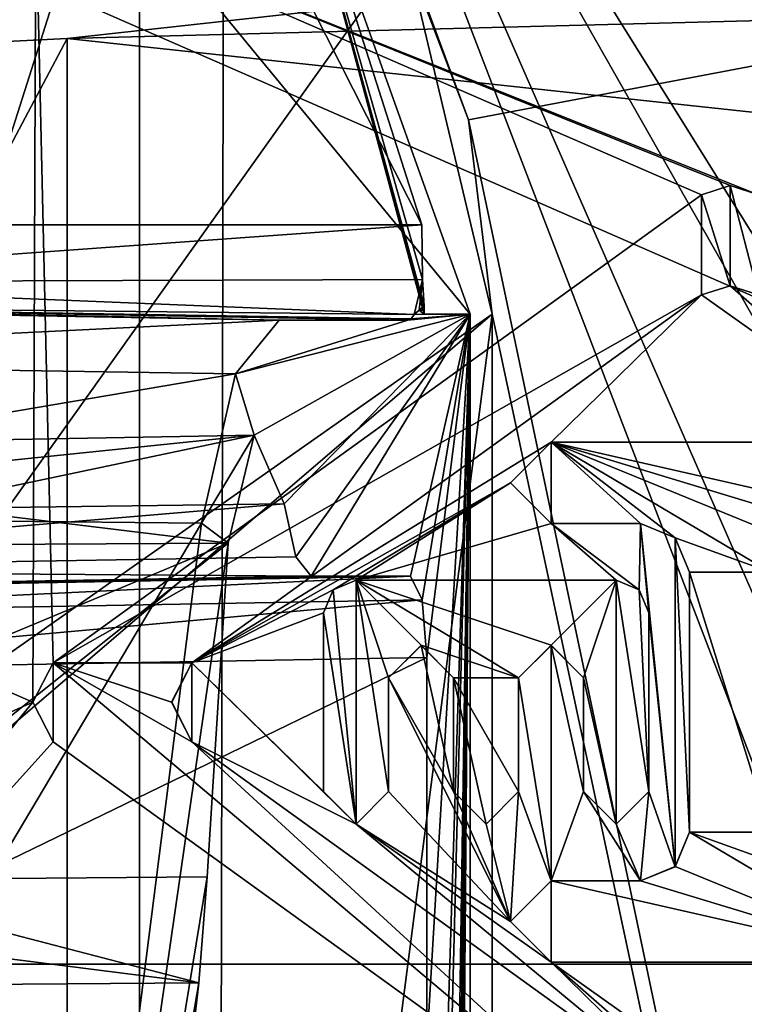
# Model space of a CAD drawing. Units: millimetres. Extents: x -91 to 24, y -13 to 31.
# Drawn here: x -48 to -43, y 20 to 26 of the extents above; entities that cross this region are included whole.
import ezdxf

# ---------------------------------------------------------------- set-up
doc = ezdxf.new("R2010")
doc.units = ezdxf.units.MM
doc.header["$LTSCALE"] = 52.148148
for name, color, linetype in [('1', 7, 'CONTINUOUS'), ('1003', 7, 'CONTINUOUS'), ('1045', 7, 'CONTINUOUS'), ('1046', 7, 'CONTINUOUS'), ('1049', 7, 'CONTINUOUS'), ('1050', 7, 'CONTINUOUS'), ('134', 7, 'CONTINUOUS'), ('135', 7, 'CONTINUOUS'), ('2073', 7, 'CONTINUOUS'), ('2075', 7, 'CONTINUOUS'), ('2087', 7, 'CONTINUOUS'), ('2089', 7, 'CONTINUOUS'), ('2170', 7, 'CONTINUOUS'), ('2172', 7, 'CONTINUOUS'), ('2173', 7, 'CONTINUOUS'), ('2174', 7, 'CONTINUOUS'), ('2175', 7, 'CONTINUOUS'), ('2176', 7, 'CONTINUOUS'), ('2177', 7, 'CONTINUOUS'), ('2178', 7, 'CONTINUOUS'), ('2179', 7, 'CONTINUOUS'), ('2180', 7, 'CONTINUOUS'), ('2197', 7, 'CONTINUOUS'), ('2198', 7, 'CONTINUOUS'), ('2199', 7, 'CONTINUOUS'), ('2200', 7, 'CONTINUOUS'), ('2201', 7, 'CONTINUOUS'), ('2202', 7, 'CONTINUOUS'), ('2203', 7, 'CONTINUOUS'), ('2204', 7, 'CONTINUOUS'), ('2205', 7, 'CONTINUOUS'), ('2206', 7, 'CONTINUOUS'), ('2207', 7, 'CONTINUOUS'), ('2208', 7, 'CONTINUOUS'), ('2209', 7, 'CONTINUOUS'), ('2210', 7, 'CONTINUOUS'), ('2211', 7, 'CONTINUOUS'), ('2212', 7, 'CONTINUOUS'), ('2217', 7, 'CONTINUOUS'), ('2218', 7, 'CONTINUOUS'), ('2219', 7, 'CONTINUOUS'), ('2224', 7, 'CONTINUOUS'), ('2225', 7, 'CONTINUOUS'), ('2226', 7, 'CONTINUOUS'), ('260', 7, 'CONTINUOUS'), ('261', 7, 'CONTINUOUS'), ('264', 7, 'CONTINUOUS'), ('603', 7, 'CONTINUOUS'), ('604', 7, 'CONTINUOUS'), ('829', 7, 'CONTINUOUS'), ('832', 7, 'CONTINUOUS'), ('837', 7, 'CONTINUOUS'), ('942', 7, 'CONTINUOUS'), ('949', 7, 'CONTINUOUS'), ('951', 7, 'CONTINUOUS'), ('963', 7, 'CONTINUOUS'), ('966', 7, 'CONTINUOUS'), ('990', 7, 'CONTINUOUS')]:
    doc.layers.add(name, color=color, linetype=linetype)

msp = doc.modelspace()

# ---------------------------------------------------------------- linework, layer by layer
at = {"layer": '1', "color": 7, "linetype": 'CONTINUOUS'}
for points in [[(-45.5729, 26.324, 79.976), (-45.145, 25.1954, 80.0549), (-38.0607, 26.5421, 81.2506), (-45.5729, 26.324, 79.976)], [(-38.0607, 26.5421, 81.2506), (-45.145, 25.1954, 80.0549), (-38.0609, -8.542, 81.2506), (-38.0607, 26.5421, 81.2506)], [(-45.145, 25.1954, 80.0549), (-45, 24, 80.0815), (-38.0609, -8.542, 81.2506), (-45.145, 25.1954, 80.0549)], [(-45, 24, 80.0815), (-45, -6, 80.0815), (-38.0609, -8.542, 81.2506), (-45, 24, 80.0815)]]:
    msp.add_3dface(points, dxfattribs=at)
at = {"layer": '1003', "linetype": 'CONTINUOUS'}
for points in [[(-46.2061, 22.5063, 85.439), (-46.2782, 22.8332, 85.792), (-51.1168, 22.4244, 84.4962), (-46.2061, 22.5063, 85.439)], [(-46.2782, 22.8332, 85.792), (-48.6173, 22.8012, 85.3439), (-51.1168, 22.4244, 84.4962), (-46.2782, 22.8332, 85.792)], [(-46.1117, 22.3873, 84.9765), (-46.2061, 22.5063, 85.439), (-51.1168, 22.4244, 84.4962), (-46.1117, 22.3873, 84.9765)], [(-48.4495, 22.3457, 84.5222), (-46.1117, 22.3873, 84.9765), (-51.1168, 22.4244, 84.4962), (-48.4495, 22.3457, 84.5222)]]:
    msp.add_3dface(points, dxfattribs=at)
at = {"layer": '1045', "linetype": 'CONTINUOUS'}
for points in [[(-45.5009, 22.3873, 81.9843), (-50.4174, 22.3, 81.0698), (-50.3467, 22.1536, 80.7234), (-45.5009, 22.3873, 81.9843)], [(-45.4302, 22.2409, 81.6379), (-45.5009, 22.3873, 81.9843), (-50.3467, 22.1536, 80.7234), (-45.4302, 22.2409, 81.6379)], [(-50.3174, 21.8001, 80.58), (-45.4302, 22.2409, 81.6379), (-50.3467, 22.1536, 80.7234), (-50.3174, 21.8001, 80.58)], [(-50.3174, 21.8001, 80.58), (-45.401, 21.8874, 81.4944), (-45.4302, 22.2409, 81.6379), (-50.3174, 21.8001, 80.58)]]:
    msp.add_3dface(points, dxfattribs=at)
at = {"layer": '1046', "linetype": 'CONTINUOUS'}
for points in [[(-45.4267, 24.2124, 81.5982), (-45.4308, 24.55, 81.4889), (-50.3467, 24.1964, 80.7234), (-45.4267, 24.2124, 81.5982)], [(-45.4308, 24.55, 81.4889), (-50.3174, 24.55, 80.58), (-50.3467, 24.1964, 80.7234), (-45.4308, 24.55, 81.4889)], [(-45.4786, 23.9975, 81.8748), (-50.3467, 24.1964, 80.7234), (-50.4174, 24.05, 81.0699), (-45.4786, 23.9975, 81.8748)], [(-45.4786, 23.9975, 81.8748), (-45.4267, 24.2124, 81.5982), (-50.3467, 24.1964, 80.7234), (-45.4786, 23.9975, 81.8748)], [(-45.4786, 23.9975, 81.8748), (-50.4174, 24.05, 81.0699), (-45.4982, 23.9715, 81.9709), (-45.4786, 23.9975, 81.8748)], [(-50.4174, 24.05, 81.0699), (-45.5184, 23.9627, 82.0698), (-45.4982, 23.9715, 81.9709), (-50.4174, 24.05, 81.0699)]]:
    msp.add_3dface(points, dxfattribs=at)
at = {"layer": '1049', "linetype": 'CONTINUOUS'}
for points in [[(-49.2307, 20.517, 87.5675), (-51.6354, 20.4982, 87.0367), (-46.6218, 22.5911, 87.4756), (-49.2307, 20.517, 87.5675)], [(-46.6218, 22.5911, 87.4756), (-51.6354, 20.4982, 87.0367), (-51.5042, 22.5647, 86.3941), (-46.6218, 22.5911, 87.4756)], [(-46.7523, 20.5363, 88.1145), (-49.2307, 20.517, 87.5675), (-46.6218, 22.5911, 87.4756), (-46.7523, 20.5363, 88.1145)]]:
    msp.add_3dface(points, dxfattribs=at)
at = {"layer": '1050', "linetype": 'CONTINUOUS'}
for points in [[(-51.6354, 20.4982, 87.0367), (-46.8039, 19.8857, 88.3673), (-51.687, 19.8473, 87.2895), (-51.6354, 20.4982, 87.0367)], [(-51.6354, 20.4982, 87.0367), (-49.2307, 20.517, 87.5675), (-46.8039, 19.8857, 88.3673), (-51.6354, 20.4982, 87.0367)], [(-49.2307, 20.517, 87.5675), (-46.7523, 20.5363, 88.1145), (-46.8039, 19.8857, 88.3673), (-49.2307, 20.517, 87.5675)], [(-46.8039, 19.8857, 88.3673), (-46.8731, 19.2774, 88.7065), (-51.687, 19.8473, 87.2895), (-46.8039, 19.8857, 88.3673)], [(-46.8731, 19.2774, 88.7065), (-49.3515, 19.2578, 88.1596), (-51.687, 19.8473, 87.2895), (-46.8731, 19.2774, 88.7065)]]:
    msp.add_3dface(points, dxfattribs=at)
at = {"layer": '134', "color": 7, "linetype": 'CONTINUOUS'}
for points in [[(-47.6135, 25.6967, 76.9399), (-30.1977, 26.1495, 79.715), (-32.0795, 24.0239, 79.4762), (-47.6135, 25.6967, 76.9399)], [(-64.8289, 24.8413, 72.9199), (-47.6135, 25.6967, 76.9399), (-64.8289, -6.8413, 72.9199), (-64.8289, 24.8413, 72.9199)], [(-64.8289, -6.8413, 72.9199), (-47.6135, 25.6967, 76.9399), (-47.6136, -7.6967, 76.9399), (-64.8289, -6.8413, 72.9199)], [(-47.6136, -7.6967, 76.9399), (-47.6135, 25.6967, 76.9399), (-32.0795, 24.0239, 79.4762), (-47.6136, -7.6967, 76.9399)], [(-32.6869, 22.55, 79.396), (-47.6136, -7.6967, 76.9399), (-32.0795, 24.0239, 79.4762), (-32.6869, 22.55, 79.396)], [(-32.6869, 16.45, 79.396), (-47.6136, -7.6967, 76.9399), (-32.6869, 22.55, 79.396), (-32.6869, 16.45, 79.396)]]:
    msp.add_3dface(points, dxfattribs=at)
at = {"layer": '135', "color": 7, "linetype": 'CONTINUOUS'}
for points in [[(-64.2738, 26.3377, 70.5334), (-29.917, 27.649, 77.2598), (-64.8289, 24.8413, 72.9199), (-64.2738, 26.3377, 70.5334)], [(-29.917, 27.649, 77.2598), (-47.6135, 25.6967, 76.9399), (-64.8289, 24.8413, 72.9199), (-29.917, 27.649, 77.2598)], [(-29.917, 27.649, 77.2598), (-30.1977, 26.1495, 79.715), (-47.6135, 25.6967, 76.9399), (-29.917, 27.649, 77.2598)]]:
    msp.add_3dface(points, dxfattribs=at)
at = {"layer": '2073', "linetype": 'CONTINUOUS'}
for points in [[(-29.3137, 27.5347), (-34, 20), (-50.0044, 27.0025), (-29.3137, 27.5347)], [(-34, 20), (-65, 20), (-50.0044, 27.0025), (-34, 20)]]:
    msp.add_3dface(points, dxfattribs=at)
at = {"layer": '2075', "linetype": 'CONTINUOUS'}
for points in [[(-47.8049, 26.5148, 2), (-43.3609, 24.7349, 2), (-37.6148, 26.8229, 2), (-47.8049, 26.5148, 2)], [(-58, 26.0537, 2), (-47.824, 21.6118, 2), (-47.8049, 26.5148, 2), (-58, 26.0537, 2)], [(-47.824, 21.6118, 2), (-47.6998, 21.855, 2), (-47.8049, 26.5148, 2), (-47.824, 21.6118, 2)], [(-47.6998, 21.855, 2), (-43.7122, 24.7349, 2), (-47.8049, 26.5148, 2), (-47.6998, 21.855, 2)], [(-43.5366, 24.7915, 2), (-43.3609, 24.7349, 2), (-47.8049, 26.5148, 2), (-43.5366, 24.7915, 2)], [(-43.7122, 24.7349, 2), (-43.5366, 24.7915, 2), (-47.8049, 26.5148, 2), (-43.7122, 24.7349, 2)], [(-47.824, 21.6118, 2), (-58, 26.0537, 2), (-52.5989, 19.4815, 2), (-47.824, 21.6118, 2)], [(-46.8458, 21.855, 2), (-44.6366, 23.2118, 2), (-43.7122, 24.1181, 2), (-46.8458, 21.855, 2)], [(-44.6366, 23.2118, 2), (-42.4366, 23.2118, 2), (-43.7122, 24.1181, 2), (-44.6366, 23.2118, 2)], [(-43.7122, 24.1181, 2), (-42.4366, 23.2118, 2), (-43.5366, 24.1747, 2), (-43.7122, 24.1181, 2)], [(-42.4366, 23.2118, 2), (-43.3609, 24.1181, 2), (-43.5366, 24.1747, 2), (-42.4366, 23.2118, 2)], [(-44.8863, 22.9618, 2), (-44.6366, 23.2118, 2), (-46.8458, 21.855, 2), (-44.8863, 22.9618, 2)], [(-45.978, 22.3032, 2), (-44.8863, 22.9618, 2), (-46.8458, 21.855, 2), (-45.978, 22.3032, 2)], [(-45.8366, 22.3618, 2), (-44.8863, 22.9618, 2), (-45.978, 22.3032, 2), (-45.8366, 22.3618, 2)], [(-44.6366, 22.7118, 2), (-44.8863, 22.9618, 2), (-45.8366, 22.3618, 2), (-44.6366, 22.7118, 2)], [(-44.6366, 22.7118, 2), (-45.8366, 22.3618, 2), (-44.2366, 22.3618, 2), (-44.6366, 22.7118, 2)], [(-44.0866, 22.7118, 2), (-44.6366, 22.7118, 2), (-44.0951, 22.3032, 2), (-44.0866, 22.7118, 2)], [(-44.0951, 22.3032, 2), (-44.6366, 22.7118, 2), (-44.2366, 22.3618, 2), (-44.0951, 22.3032, 2)], [(-44.0366, 22.1618, 2), (-44.0866, 22.7118, 2), (-44.0951, 22.3032, 2), (-44.0366, 22.1618, 2)], [(-43.8744, 22.6239, 2), (-44.0866, 22.7118, 2), (-43.8744, 20.5996, 2), (-43.8744, 22.6239, 2)], [(-43.8744, 20.5996, 2), (-44.0866, 22.7118, 2), (-44.0366, 22.1618, 2), (-43.8744, 20.5996, 2)], [(-43.7866, 22.4118, 2), (-43.8744, 22.6239, 2), (-43.7866, 20.8118, 2), (-43.7866, 22.4118, 2)], [(-43.7866, 20.8118, 2), (-43.8744, 22.6239, 2), (-43.8744, 20.5996, 2), (-43.7866, 20.8118, 2)], [(-46.0366, 22.1618, 2), (-45.978, 22.3032, 2), (-46.8458, 21.855, 2), (-46.0366, 22.1618, 2)], [(-46.0366, 21.0618, 2), (-46.0366, 22.1618, 2), (-46.8458, 21.855, 2), (-46.0366, 21.0618, 2)], [(-44.0366, 21.0618, 2), (-43.8744, 20.5996, 2), (-44.0366, 22.1618, 2), (-44.0366, 21.0618, 2)], [(-45.4366, 21.9616, 2), (-45.6366, 21.7618, 2), (-45.2366, 21.0618, 2), (-45.4366, 21.9616, 2)], [(-45.2366, 21.7618, 2), (-45.4366, 21.9616, 2), (-45.2366, 21.0618, 2), (-45.2366, 21.7618, 2)], [(-44.8366, 21.7618, 2), (-44.6366, 20.5118, 2), (-44.6366, 21.9616, 2), (-44.8366, 21.7618, 2)], [(-44.6366, 21.9616, 2), (-44.6366, 20.5118, 2), (-44.4366, 21.0618, 2), (-44.6366, 21.9616, 2)], [(-44.4366, 21.7618, 2), (-44.6366, 21.9616, 2), (-44.4366, 21.0618, 2), (-44.4366, 21.7618, 2)], [(-46.97, 21.6118, 2), (-46.8458, 21.3686, 2), (-46.8458, 21.855, 2), (-46.97, 21.6118, 2)], [(-45.8366, 20.8619, 2), (-46.0366, 21.0618, 2), (-46.8458, 21.855, 2), (-45.8366, 20.8619, 2)], [(-46.8458, 21.3686, 2), (-45.8366, 20.8619, 2), (-46.8458, 21.855, 2), (-46.8458, 21.3686, 2)], [(-45.6366, 21.0618, 2), (-44.8863, 20.2618, 2), (-45.6366, 21.7618, 2), (-45.6366, 21.0618, 2)], [(-45.6366, 21.7618, 2), (-44.8863, 20.2618, 2), (-45.2366, 21.0618, 2), (-45.6366, 21.7618, 2)], [(-44.8366, 21.0618, 2), (-44.6366, 20.5118, 2), (-44.8366, 21.7618, 2), (-44.8366, 21.0618, 2)], [(-51.1925, 17.4906, 2), (-47.824, 21.6118, 2), (-52.5989, 19.4815, 2), (-51.1925, 17.4906, 2)], [(-47.6998, 21.3686, 2), (-47.824, 21.6118, 2), (-51.1925, 17.4906, 2), (-47.6998, 21.3686, 2)], [(-43.7122, 18.4886, 2), (-47.6998, 21.3686, 2), (-51.1925, 17.4906, 2), (-43.7122, 18.4886, 2)], [(-43.7122, 19.1054, 2), (-45.8366, 20.8619, 2), (-46.8458, 21.3686, 2), (-43.7122, 19.1054, 2)], [(-45.8366, 20.8619, 2), (-44.8863, 20.2618, 2), (-45.6366, 21.0618, 2), (-45.8366, 20.8619, 2)], [(-45.2366, 21.0618, 2), (-44.8863, 20.2618, 2), (-45.0366, 20.8619, 2), (-45.2366, 21.0618, 2)], [(-45.0366, 20.8619, 2), (-44.8863, 20.2618, 2), (-44.8366, 21.0618, 2), (-45.0366, 20.8619, 2)], [(-44.8863, 20.2618, 2), (-44.6366, 20.5118, 2), (-44.8366, 21.0618, 2), (-44.8863, 20.2618, 2)], [(-44.6366, 20.5118, 2), (-44.0866, 20.5118, 2), (-44.4366, 21.0618, 2), (-44.6366, 20.5118, 2)], [(-44.4366, 21.0618, 2), (-44.0866, 20.5118, 2), (-44.2366, 20.8619, 2), (-44.4366, 21.0618, 2)], [(-44.2366, 20.8619, 2), (-44.0866, 20.5118, 2), (-44.0366, 21.0618, 2), (-44.2366, 20.8619, 2)], [(-44.0866, 20.5118, 2), (-43.8744, 20.5996, 2), (-44.0366, 21.0618, 2), (-44.0866, 20.5118, 2)], [(-44.6366, 20.0118, 2), (-44.8863, 20.2618, 2), (-45.8366, 20.8619, 2), (-44.6366, 20.0118, 2)], [(-44.6366, 20.0118, 2), (-45.8366, 20.8619, 2), (-43.7122, 19.1054, 2), (-44.6366, 20.0118, 2)], [(-42.4366, 20.0118, 2), (-44.6366, 20.0118, 2), (-43.3609, 19.1054, 2), (-42.4366, 20.0118, 2)], [(-43.3609, 19.1054, 2), (-44.6366, 20.0118, 2), (-43.5366, 19.0488, 2), (-43.3609, 19.1054, 2)], [(-43.5366, 19.0488, 2), (-44.6366, 20.0118, 2), (-43.7122, 19.1054, 2), (-43.5366, 19.0488, 2)]]:
    msp.add_3dface(points, dxfattribs=at)
at = {"layer": '2087', "linetype": 'CONTINUOUS'}
for points in [[(-34, -2, 0.4), (-65, -2, 0.4), (-34, 20, 0.4), (-34, -2, 0.4)], [(-34, 20, 0.4), (-65, -2, 0.4), (-65, 20, 0.4), (-34, 20, 0.4)]]:
    msp.add_3dface(points, dxfattribs=at)
at = {"layer": '2089', "linetype": 'CONTINUOUS'}
for points in [[(-65, 20), (-34, 20), (-65, 20, 0.4), (-65, 20)], [(-34, 20), (-34, 20, 0.4), (-65, 20, 0.4), (-34, 20)]]:
    msp.add_3dface(points, dxfattribs=at)
at = {"layer": '2170', "linetype": 'CONTINUOUS'}
for points in [[(-43.5366, 24.7915, 2.2), (-43.7122, 24.7349, 2.2), (-43.5366, 24.1747, 2.2), (-43.5366, 24.7915, 2.2)], [(-43.3609, 24.7349, 2.2), (-43.5366, 24.7915, 2.2), (-43.3609, 24.1181, 2.2), (-43.3609, 24.7349, 2.2)], [(-43.3609, 24.1181, 2.2), (-43.5366, 24.7915, 2.2), (-43.5366, 24.1747, 2.2), (-43.3609, 24.1181, 2.2)], [(-43.7122, 24.7349, 2.2), (-47.6998, 21.855, 2.2), (-43.7122, 24.1181, 2.2), (-43.7122, 24.7349, 2.2)], [(-43.7122, 24.7349, 2.2), (-43.7122, 24.1181, 2.2), (-43.5366, 24.1747, 2.2), (-43.7122, 24.7349, 2.2)], [(-43.7122, 24.1181, 2.2), (-47.6998, 21.855, 2.2), (-46.8458, 21.855, 2.2), (-43.7122, 24.1181, 2.2)], [(-44.8866, 22.9618, 2.2), (-44.6366, 22.7118, 2.2), (-44.6366, 23.2118, 2.2), (-44.8866, 22.9618, 2.2)], [(-42.9866, 22.7118, 2.2), (-42.4366, 22.7118, 2.2), (-44.6366, 23.2118, 2.2), (-42.9866, 22.7118, 2.2)], [(-44.6366, 23.2118, 2.2), (-42.4366, 22.7118, 2.2), (-42.4366, 23.2118, 2.2), (-44.6366, 23.2118, 2.2)], [(-43.1983, 22.6235, 2.2), (-42.9866, 22.7118, 2.2), (-44.6366, 23.2118, 2.2), (-43.1983, 22.6235, 2.2)], [(-43.2866, 22.4118, 2.2), (-43.1983, 22.6235, 2.2), (-44.6366, 23.2118, 2.2), (-43.2866, 22.4118, 2.2)], [(-43.8748, 22.6235, 2.2), (-43.2866, 22.4118, 2.2), (-44.6366, 23.2118, 2.2), (-43.8748, 22.6235, 2.2)], [(-44.0866, 22.7118, 2.2), (-43.8748, 22.6235, 2.2), (-44.6366, 23.2118, 2.2), (-44.0866, 22.7118, 2.2)], [(-44.6366, 22.7118, 2.2), (-44.0866, 22.7118, 2.2), (-44.6366, 23.2118, 2.2), (-44.6366, 22.7118, 2.2)], [(-43.7866, 22.4118, 2.2), (-43.2866, 22.4118, 2.2), (-43.8748, 22.6235, 2.2), (-43.7866, 22.4118, 2.2)], [(-45.8366, 20.8618, 2.2), (-45.8366, 22.3618, 2.2), (-45.9777, 22.3029, 2.2), (-45.8366, 20.8618, 2.2)], [(-44.2366, 22.3618, 2.2), (-45.8366, 22.3618, 2.2), (-44.6366, 21.9618, 2.2), (-44.2366, 22.3618, 2.2)], [(-44.6366, 21.9618, 2.2), (-45.8366, 22.3618, 2.2), (-44.8366, 21.7618, 2.2), (-44.6366, 21.9618, 2.2)], [(-44.8366, 21.7618, 2.2), (-45.8366, 22.3618, 2.2), (-45.4366, 21.9618, 2.2), (-44.8366, 21.7618, 2.2)], [(-45.4366, 21.9618, 2.2), (-45.8366, 22.3618, 2.2), (-45.6366, 21.7618, 2.2), (-45.4366, 21.9618, 2.2)], [(-45.6366, 21.7618, 2.2), (-45.8366, 22.3618, 2.2), (-45.6366, 21.0618, 2.2), (-45.6366, 21.7618, 2.2)], [(-45.6366, 21.0618, 2.2), (-45.8366, 22.3618, 2.2), (-45.8366, 20.8618, 2.2), (-45.6366, 21.0618, 2.2)], [(-44.4366, 21.7618, 2.2), (-44.2366, 22.3618, 2.2), (-44.6366, 21.9618, 2.2), (-44.4366, 21.7618, 2.2)], [(-44.2366, 20.8618, 2.2), (-44.2366, 22.3618, 2.2), (-44.4366, 21.7618, 2.2), (-44.2366, 20.8618, 2.2)], [(-44.0954, 22.3029, 2.2), (-44.2366, 22.3618, 2.2), (-44.0366, 21.0618, 2.2), (-44.0954, 22.3029, 2.2)], [(-44.0366, 21.0618, 2.2), (-44.2366, 22.3618, 2.2), (-44.2366, 20.8618, 2.2), (-44.0366, 21.0618, 2.2)], [(-43.2866, 20.8118, 2.2), (-43.2866, 22.4118, 2.2), (-43.7866, 22.4118, 2.2), (-43.2866, 20.8118, 2.2)], [(-43.7866, 20.8118, 2.2), (-43.2866, 20.8118, 2.2), (-43.7866, 22.4118, 2.2), (-43.7866, 20.8118, 2.2)], [(-46.0366, 22.1618, 2.2), (-45.8366, 20.8618, 2.2), (-45.9777, 22.3029, 2.2), (-46.0366, 22.1618, 2.2)], [(-44.0366, 22.1618, 2.2), (-44.0954, 22.3029, 2.2), (-44.0366, 21.0618, 2.2), (-44.0366, 22.1618, 2.2)], [(-46.0366, 21.0618, 2.2), (-45.8366, 20.8618, 2.2), (-46.0366, 22.1618, 2.2), (-46.0366, 21.0618, 2.2)], [(-45.2366, 21.7618, 2.2), (-44.8366, 21.7618, 2.2), (-45.4366, 21.9618, 2.2), (-45.2366, 21.7618, 2.2)], [(-47.6998, 21.3686, 2.2), (-47.6998, 21.855, 2.2), (-47.8242, 21.6118, 2.2), (-47.6998, 21.3686, 2.2)], [(-43.7122, 18.4886, 2.2), (-47.6998, 21.855, 2.2), (-47.6998, 21.3686, 2.2), (-43.7122, 18.4886, 2.2)], [(-47.6998, 21.855, 2.2), (-43.7122, 18.4886, 2.2), (-46.8458, 21.3686, 2.2), (-47.6998, 21.855, 2.2)], [(-46.8458, 21.855, 2.2), (-47.6998, 21.855, 2.2), (-46.9702, 21.6118, 2.2), (-46.8458, 21.855, 2.2)], [(-46.9702, 21.6118, 2.2), (-47.6998, 21.855, 2.2), (-46.8458, 21.3686, 2.2), (-46.9702, 21.6118, 2.2)], [(-44.8366, 21.0618, 2.2), (-44.8366, 21.7618, 2.2), (-45.2366, 21.7618, 2.2), (-44.8366, 21.0618, 2.2)], [(-45.0366, 20.8618, 2.2), (-44.8366, 21.0618, 2.2), (-45.2366, 21.7618, 2.2), (-45.0366, 20.8618, 2.2)], [(-45.2366, 21.0618, 2.2), (-45.0366, 20.8618, 2.2), (-45.2366, 21.7618, 2.2), (-45.2366, 21.0618, 2.2)], [(-44.4366, 21.0618, 2.2), (-44.2366, 20.8618, 2.2), (-44.4366, 21.7618, 2.2), (-44.4366, 21.0618, 2.2)], [(-46.8458, 21.3686, 2.2), (-43.7122, 18.4886, 2.2), (-43.7122, 19.1054, 2.2), (-46.8458, 21.3686, 2.2)], [(-43.8748, 20.6, 2.2), (-42.4366, 20.0118, 2.2), (-43.7866, 20.8118, 2.2), (-43.8748, 20.6, 2.2)], [(-43.1983, 20.6, 2.2), (-43.2866, 20.8118, 2.2), (-43.7866, 20.8118, 2.2), (-43.1983, 20.6, 2.2)], [(-42.4366, 20.0118, 2.2), (-43.1983, 20.6, 2.2), (-43.7866, 20.8118, 2.2), (-42.4366, 20.0118, 2.2)], [(-44.0866, 20.5118, 2.2), (-42.4366, 20.0118, 2.2), (-43.8748, 20.6, 2.2), (-44.0866, 20.5118, 2.2)], [(-44.8866, 20.2618, 2.2), (-44.6366, 20.0118, 2.2), (-44.6366, 20.5118, 2.2), (-44.8866, 20.2618, 2.2)], [(-44.6366, 20.0118, 2.2), (-42.4366, 20.0118, 2.2), (-44.6366, 20.5118, 2.2), (-44.6366, 20.0118, 2.2)], [(-44.6366, 20.5118, 2.2), (-42.4366, 20.0118, 2.2), (-44.0866, 20.5118, 2.2), (-44.6366, 20.5118, 2.2)]]:
    msp.add_3dface(points, dxfattribs=at)
at = {"layer": '2172', "linetype": 'CONTINUOUS'}
for points in [[(-42.4366, 23.2118, 2), (-44.6366, 23.2118, 2), (-42.4366, 23.2118, 2.2), (-42.4366, 23.2118, 2)], [(-44.6366, 23.2118, 2), (-44.6366, 23.2118, 2.2), (-42.4366, 23.2118, 2.2), (-44.6366, 23.2118, 2)]]:
    msp.add_3dface(points, dxfattribs=at)
at = {"layer": '2173', "linetype": 'CONTINUOUS'}
for points in [[(-44.8863, 22.9618, 2), (-44.8866, 22.9618, 2.2), (-44.6366, 23.2118, 2.2), (-44.8863, 22.9618, 2)], [(-44.6366, 23.2118, 2), (-44.8863, 22.9618, 2), (-44.6366, 23.2118, 2.2), (-44.6366, 23.2118, 2)], [(-44.8863, 22.9618, 2), (-44.6366, 22.7118, 2), (-44.8866, 22.9618, 2.2), (-44.8863, 22.9618, 2)], [(-44.6366, 22.7118, 2), (-44.6366, 22.7118, 2.2), (-44.8866, 22.9618, 2.2), (-44.6366, 22.7118, 2)]]:
    msp.add_3dface(points, dxfattribs=at)
at = {"layer": '2174', "linetype": 'CONTINUOUS'}
for points in [[(-44.6366, 22.7118, 2), (-44.0866, 22.7118, 2), (-44.6366, 22.7118, 2.2), (-44.6366, 22.7118, 2)], [(-44.0866, 22.7118, 2), (-44.0866, 22.7118, 2.2), (-44.6366, 22.7118, 2.2), (-44.0866, 22.7118, 2)]]:
    msp.add_3dface(points, dxfattribs=at)
at = {"layer": '2175', "linetype": 'CONTINUOUS'}
for points in [[(-44.0866, 22.7118, 2), (-43.8744, 22.6239, 2), (-44.0866, 22.7118, 2.2), (-44.0866, 22.7118, 2)], [(-43.8744, 22.6239, 2), (-43.8748, 22.6235, 2.2), (-44.0866, 22.7118, 2.2), (-43.8744, 22.6239, 2)], [(-43.8744, 22.6239, 2), (-43.7866, 22.4118, 2), (-43.8748, 22.6235, 2.2), (-43.8744, 22.6239, 2)], [(-43.7866, 22.4118, 2), (-43.7866, 22.4118, 2.2), (-43.8748, 22.6235, 2.2), (-43.7866, 22.4118, 2)]]:
    msp.add_3dface(points, dxfattribs=at)
at = {"layer": '2176', "linetype": 'CONTINUOUS'}
for points in [[(-43.7866, 22.4118, 2), (-43.7866, 20.8118, 2), (-43.7866, 22.4118, 2.2), (-43.7866, 22.4118, 2)], [(-43.7866, 20.8118, 2), (-43.7866, 20.8118, 2.2), (-43.7866, 22.4118, 2.2), (-43.7866, 20.8118, 2)]]:
    msp.add_3dface(points, dxfattribs=at)
at = {"layer": '2177', "linetype": 'CONTINUOUS'}
for points in [[(-43.8744, 20.5996, 2), (-43.8748, 20.6, 2.2), (-43.7866, 20.8118, 2.2), (-43.8744, 20.5996, 2)], [(-43.7866, 20.8118, 2), (-43.8744, 20.5996, 2), (-43.7866, 20.8118, 2.2), (-43.7866, 20.8118, 2)], [(-43.8744, 20.5996, 2), (-44.0866, 20.5118, 2), (-43.8748, 20.6, 2.2), (-43.8744, 20.5996, 2)], [(-44.0866, 20.5118, 2), (-44.0866, 20.5118, 2.2), (-43.8748, 20.6, 2.2), (-44.0866, 20.5118, 2)]]:
    msp.add_3dface(points, dxfattribs=at)
at = {"layer": '2178', "linetype": 'CONTINUOUS'}
for points in [[(-44.0866, 20.5118, 2), (-44.6366, 20.5118, 2), (-44.0866, 20.5118, 2.2), (-44.0866, 20.5118, 2)], [(-44.6366, 20.5118, 2), (-44.6366, 20.5118, 2.2), (-44.0866, 20.5118, 2.2), (-44.6366, 20.5118, 2)]]:
    msp.add_3dface(points, dxfattribs=at)
at = {"layer": '2179', "linetype": 'CONTINUOUS'}
for points in [[(-44.8863, 20.2618, 2), (-44.8866, 20.2618, 2.2), (-44.6366, 20.5118, 2.2), (-44.8863, 20.2618, 2)], [(-44.6366, 20.5118, 2), (-44.8863, 20.2618, 2), (-44.6366, 20.5118, 2.2), (-44.6366, 20.5118, 2)], [(-44.8863, 20.2618, 2), (-44.6366, 20.0118, 2), (-44.8866, 20.2618, 2.2), (-44.8863, 20.2618, 2)], [(-44.6366, 20.0118, 2), (-44.6366, 20.0118, 2.2), (-44.8866, 20.2618, 2.2), (-44.6366, 20.0118, 2)]]:
    msp.add_3dface(points, dxfattribs=at)
at = {"layer": '2180', "linetype": 'CONTINUOUS'}
for points in [[(-44.6366, 20.0118, 2), (-42.4366, 20.0118, 2), (-44.6366, 20.0118, 2.2), (-44.6366, 20.0118, 2)], [(-42.4366, 20.0118, 2), (-42.4366, 20.0118, 2.2), (-44.6366, 20.0118, 2.2), (-42.4366, 20.0118, 2)]]:
    msp.add_3dface(points, dxfattribs=at)
at = {"layer": '2197', "linetype": 'CONTINUOUS'}
for points in [[(-45.8366, 22.3618, 2), (-45.978, 22.3032, 2), (-45.8366, 22.3618, 2.2), (-45.8366, 22.3618, 2)], [(-45.8366, 22.3618, 2.2), (-45.978, 22.3032, 2), (-45.9777, 22.3029, 2.2), (-45.8366, 22.3618, 2.2)], [(-45.978, 22.3032, 2), (-46.0366, 22.1618, 2), (-45.9777, 22.3029, 2.2), (-45.978, 22.3032, 2)], [(-46.0366, 22.1618, 2), (-46.0366, 22.1618, 2.2), (-45.9777, 22.3029, 2.2), (-46.0366, 22.1618, 2)]]:
    msp.add_3dface(points, dxfattribs=at)
at = {"layer": '2198', "linetype": 'CONTINUOUS'}
for points in [[(-46.0366, 22.1618, 2), (-46.0366, 21.0618, 2), (-46.0366, 22.1618, 2.2), (-46.0366, 22.1618, 2)], [(-46.0366, 21.0618, 2), (-46.0366, 21.0618, 2.2), (-46.0366, 22.1618, 2.2), (-46.0366, 21.0618, 2)]]:
    msp.add_3dface(points, dxfattribs=at)
at = {"layer": '2199', "linetype": 'CONTINUOUS'}
for points in [[(-46.0366, 21.0618, 2), (-45.8366, 20.8619, 2), (-46.0366, 21.0618, 2.2), (-46.0366, 21.0618, 2)], [(-45.8366, 20.8619, 2), (-45.8366, 20.8618, 2.2), (-46.0366, 21.0618, 2.2), (-45.8366, 20.8619, 2)], [(-45.8366, 20.8619, 2), (-45.6366, 21.0618, 2), (-45.8366, 20.8618, 2.2), (-45.8366, 20.8619, 2)], [(-45.6366, 21.0618, 2), (-45.6366, 21.0618, 2.2), (-45.8366, 20.8618, 2.2), (-45.6366, 21.0618, 2)]]:
    msp.add_3dface(points, dxfattribs=at)
at = {"layer": '2200', "linetype": 'CONTINUOUS'}
for points in [[(-45.6366, 21.0618, 2), (-45.6366, 21.7618, 2), (-45.6366, 21.0618, 2.2), (-45.6366, 21.0618, 2)], [(-45.6366, 21.7618, 2), (-45.6366, 21.7618, 2.2), (-45.6366, 21.0618, 2.2), (-45.6366, 21.7618, 2)]]:
    msp.add_3dface(points, dxfattribs=at)
at = {"layer": '2201', "linetype": 'CONTINUOUS'}
for points in [[(-45.4366, 21.9616, 2), (-45.4366, 21.9618, 2.2), (-45.6366, 21.7618, 2.2), (-45.4366, 21.9616, 2)], [(-45.6366, 21.7618, 2), (-45.4366, 21.9616, 2), (-45.6366, 21.7618, 2.2), (-45.6366, 21.7618, 2)], [(-45.4366, 21.9616, 2), (-45.2366, 21.7618, 2), (-45.4366, 21.9618, 2.2), (-45.4366, 21.9616, 2)], [(-45.2366, 21.7618, 2), (-45.2366, 21.7618, 2.2), (-45.4366, 21.9618, 2.2), (-45.2366, 21.7618, 2)]]:
    msp.add_3dface(points, dxfattribs=at)
at = {"layer": '2202', "linetype": 'CONTINUOUS'}
for points in [[(-45.2366, 21.7618, 2), (-45.2366, 21.0618, 2), (-45.2366, 21.7618, 2.2), (-45.2366, 21.7618, 2)], [(-45.2366, 21.0618, 2), (-45.2366, 21.0618, 2.2), (-45.2366, 21.7618, 2.2), (-45.2366, 21.0618, 2)]]:
    msp.add_3dface(points, dxfattribs=at)
at = {"layer": '2203', "linetype": 'CONTINUOUS'}
for points in [[(-45.2366, 21.0618, 2), (-45.0366, 20.8619, 2), (-45.2366, 21.0618, 2.2), (-45.2366, 21.0618, 2)], [(-45.0366, 20.8619, 2), (-45.0366, 20.8618, 2.2), (-45.2366, 21.0618, 2.2), (-45.0366, 20.8619, 2)], [(-45.0366, 20.8619, 2), (-44.8366, 21.0618, 2), (-45.0366, 20.8618, 2.2), (-45.0366, 20.8619, 2)], [(-44.8366, 21.0618, 2), (-44.8366, 21.0618, 2.2), (-45.0366, 20.8618, 2.2), (-44.8366, 21.0618, 2)]]:
    msp.add_3dface(points, dxfattribs=at)
at = {"layer": '2204', "linetype": 'CONTINUOUS'}
for points in [[(-44.8366, 21.0618, 2), (-44.8366, 21.7618, 2), (-44.8366, 21.0618, 2.2), (-44.8366, 21.0618, 2)], [(-44.8366, 21.7618, 2), (-44.8366, 21.7618, 2.2), (-44.8366, 21.0618, 2.2), (-44.8366, 21.7618, 2)]]:
    msp.add_3dface(points, dxfattribs=at)
at = {"layer": '2205', "linetype": 'CONTINUOUS'}
for points in [[(-44.6366, 21.9616, 2), (-44.6366, 21.9618, 2.2), (-44.8366, 21.7618, 2.2), (-44.6366, 21.9616, 2)], [(-44.8366, 21.7618, 2), (-44.6366, 21.9616, 2), (-44.8366, 21.7618, 2.2), (-44.8366, 21.7618, 2)], [(-44.6366, 21.9616, 2), (-44.4366, 21.7618, 2), (-44.6366, 21.9618, 2.2), (-44.6366, 21.9616, 2)], [(-44.4366, 21.7618, 2), (-44.4366, 21.7618, 2.2), (-44.6366, 21.9618, 2.2), (-44.4366, 21.7618, 2)]]:
    msp.add_3dface(points, dxfattribs=at)
at = {"layer": '2206', "linetype": 'CONTINUOUS'}
for points in [[(-44.4366, 21.7618, 2), (-44.4366, 21.0618, 2), (-44.4366, 21.7618, 2.2), (-44.4366, 21.7618, 2)], [(-44.4366, 21.0618, 2), (-44.4366, 21.0618, 2.2), (-44.4366, 21.7618, 2.2), (-44.4366, 21.0618, 2)]]:
    msp.add_3dface(points, dxfattribs=at)
at = {"layer": '2207', "linetype": 'CONTINUOUS'}
for points in [[(-44.4366, 21.0618, 2), (-44.2366, 20.8619, 2), (-44.4366, 21.0618, 2.2), (-44.4366, 21.0618, 2)], [(-44.2366, 20.8619, 2), (-44.2366, 20.8618, 2.2), (-44.4366, 21.0618, 2.2), (-44.2366, 20.8619, 2)], [(-44.2366, 20.8619, 2), (-44.0366, 21.0618, 2), (-44.2366, 20.8618, 2.2), (-44.2366, 20.8619, 2)], [(-44.0366, 21.0618, 2), (-44.0366, 21.0618, 2.2), (-44.2366, 20.8618, 2.2), (-44.0366, 21.0618, 2)]]:
    msp.add_3dface(points, dxfattribs=at)
at = {"layer": '2208', "linetype": 'CONTINUOUS'}
for points in [[(-44.0366, 21.0618, 2), (-44.0366, 22.1618, 2), (-44.0366, 21.0618, 2.2), (-44.0366, 21.0618, 2)], [(-44.0366, 22.1618, 2), (-44.0366, 22.1618, 2.2), (-44.0366, 21.0618, 2.2), (-44.0366, 22.1618, 2)]]:
    msp.add_3dface(points, dxfattribs=at)
at = {"layer": '2209', "linetype": 'CONTINUOUS'}
for points in [[(-44.0951, 22.3032, 2), (-44.2366, 22.3618, 2), (-44.0954, 22.3029, 2.2), (-44.0951, 22.3032, 2)], [(-44.2366, 22.3618, 2), (-44.2366, 22.3618, 2.2), (-44.0954, 22.3029, 2.2), (-44.2366, 22.3618, 2)], [(-44.0951, 22.3032, 2), (-44.0954, 22.3029, 2.2), (-44.0366, 22.1618, 2.2), (-44.0951, 22.3032, 2)], [(-44.0366, 22.1618, 2), (-44.0951, 22.3032, 2), (-44.0366, 22.1618, 2.2), (-44.0366, 22.1618, 2)]]:
    msp.add_3dface(points, dxfattribs=at)
at = {"layer": '2210', "linetype": 'CONTINUOUS'}
for points in [[(-44.2366, 22.3618, 2), (-45.8366, 22.3618, 2), (-44.2366, 22.3618, 2.2), (-44.2366, 22.3618, 2)], [(-45.8366, 22.3618, 2), (-45.8366, 22.3618, 2.2), (-44.2366, 22.3618, 2.2), (-45.8366, 22.3618, 2)]]:
    msp.add_3dface(points, dxfattribs=at)
at = {"layer": '2211', "linetype": 'CONTINUOUS'}
for points in [[(-47.6998, 21.855, 2.2), (-47.824, 21.6118, 2), (-47.8242, 21.6118, 2.2), (-47.6998, 21.855, 2.2)], [(-47.6998, 21.855, 2), (-47.824, 21.6118, 2), (-47.6998, 21.855, 2.2), (-47.6998, 21.855, 2)], [(-47.824, 21.6118, 2), (-47.6998, 21.3686, 2), (-47.8242, 21.6118, 2.2), (-47.824, 21.6118, 2)], [(-47.6998, 21.3686, 2), (-47.6998, 21.3686, 2.2), (-47.8242, 21.6118, 2.2), (-47.6998, 21.3686, 2)]]:
    msp.add_3dface(points, dxfattribs=at)
at = {"layer": '2212', "linetype": 'CONTINUOUS'}
for points in [[(-47.6998, 21.3686, 2), (-43.7122, 18.4886, 2), (-47.6998, 21.3686, 2.2), (-47.6998, 21.3686, 2)], [(-43.7122, 18.4886, 2), (-43.7122, 18.4886, 2.2), (-47.6998, 21.3686, 2.2), (-43.7122, 18.4886, 2)]]:
    msp.add_3dface(points, dxfattribs=at)
at = {"layer": '2217', "linetype": 'CONTINUOUS'}
for points in [[(-43.5366, 24.7915, 2), (-43.7122, 24.7349, 2), (-43.5366, 24.7915, 2.2), (-43.5366, 24.7915, 2)], [(-43.7122, 24.7349, 2), (-43.7122, 24.7349, 2.2), (-43.5366, 24.7915, 2.2), (-43.7122, 24.7349, 2)], [(-43.3609, 24.7349, 2), (-43.5366, 24.7915, 2), (-43.3609, 24.7349, 2.2), (-43.3609, 24.7349, 2)], [(-43.5366, 24.7915, 2), (-43.5366, 24.7915, 2.2), (-43.3609, 24.7349, 2.2), (-43.5366, 24.7915, 2)]]:
    msp.add_3dface(points, dxfattribs=at)
at = {"layer": '2218', "linetype": 'CONTINUOUS'}
for points in [[(-43.7122, 24.7349, 2), (-47.6998, 21.855, 2), (-43.7122, 24.7349, 2.2), (-43.7122, 24.7349, 2)], [(-47.6998, 21.855, 2), (-47.6998, 21.855, 2.2), (-43.7122, 24.7349, 2.2), (-47.6998, 21.855, 2)]]:
    msp.add_3dface(points, dxfattribs=at)
at = {"layer": '2219', "linetype": 'CONTINUOUS'}
for points in [[(-43.7122, 24.1181, 2), (-43.5366, 24.1747, 2), (-43.7122, 24.1181, 2.2), (-43.7122, 24.1181, 2)], [(-43.7122, 24.1181, 2.2), (-43.5366, 24.1747, 2), (-43.5366, 24.1747, 2.2), (-43.7122, 24.1181, 2.2)], [(-43.5366, 24.1747, 2), (-43.3609, 24.1181, 2), (-43.5366, 24.1747, 2.2), (-43.5366, 24.1747, 2)], [(-43.3609, 24.1181, 2), (-43.3609, 24.1181, 2.2), (-43.5366, 24.1747, 2.2), (-43.3609, 24.1181, 2)]]:
    msp.add_3dface(points, dxfattribs=at)
at = {"layer": '2224', "linetype": 'CONTINUOUS'}
for points in [[(-43.7122, 19.1054, 2), (-46.8458, 21.3686, 2), (-43.7122, 19.1054, 2.2), (-43.7122, 19.1054, 2)], [(-46.8458, 21.3686, 2), (-46.8458, 21.3686, 2.2), (-43.7122, 19.1054, 2.2), (-46.8458, 21.3686, 2)]]:
    msp.add_3dface(points, dxfattribs=at)
at = {"layer": '2225', "linetype": 'CONTINUOUS'}
for points in [[(-46.97, 21.6118, 2), (-46.8458, 21.855, 2), (-46.9702, 21.6118, 2.2), (-46.97, 21.6118, 2)], [(-46.8458, 21.855, 2), (-46.8458, 21.855, 2.2), (-46.9702, 21.6118, 2.2), (-46.8458, 21.855, 2)], [(-46.97, 21.6118, 2), (-46.9702, 21.6118, 2.2), (-46.8458, 21.3686, 2.2), (-46.97, 21.6118, 2)], [(-46.8458, 21.3686, 2), (-46.97, 21.6118, 2), (-46.8458, 21.3686, 2.2), (-46.8458, 21.3686, 2)]]:
    msp.add_3dface(points, dxfattribs=at)
at = {"layer": '2226', "linetype": 'CONTINUOUS'}
for points in [[(-46.8458, 21.855, 2), (-43.7122, 24.1181, 2), (-46.8458, 21.855, 2.2), (-46.8458, 21.855, 2)], [(-43.7122, 24.1181, 2), (-43.7122, 24.1181, 2.2), (-46.8458, 21.855, 2.2), (-43.7122, 24.1181, 2)]]:
    msp.add_3dface(points, dxfattribs=at)
at = {"layer": '260', "color": 7, "linetype": 'CONTINUOUS'}
for points in [[(-45, -6, 80.0815), (-45, 24, 80.0815), (-45, -6, 80.1344), (-45, -6, 80.0815)], [(-45, -6, 80.1344), (-45, 24, 80.0815), (-45, 24, 80.1344), (-45, -6, 80.1344)]]:
    msp.add_3dface(points, dxfattribs=at)
at = {"layer": '261', "color": 7, "linetype": 'CONTINUOUS'}
for points in [[(-49.1973, 28.9351, 79.2777), (-49.2652, 21, 79.2638), (-47.033, 28.0245, 79.7195), (-49.1973, 28.9351, 79.2777)], [(-47.033, 28.0245, 79.7195), (-49.2652, 21, 79.2638), (-45.5323, 26.2449, 80.0258), (-47.033, 28.0245, 79.7195)], [(-49.2652, 21, 79.2638), (-45, 24, 80.1344), (-45.5323, 26.2449, 80.0258), (-49.2652, 21, 79.2638)], [(-48.5004, 21, 79.4199), (-45, 24, 80.1344), (-49.2652, 21, 79.2638), (-48.5004, 21, 79.4199)], [(-45, -6, 80.1344), (-45, 24, 80.1344), (-48.5004, -3, 79.4199), (-45, -6, 80.1344)], [(-48.5004, -3, 79.4199), (-45, 24, 80.1344), (-48.5004, 21, 79.4199), (-48.5004, -3, 79.4199)]]:
    msp.add_3dface(points, dxfattribs=at)
at = {"layer": '264', "color": 7, "linetype": 'CONTINUOUS'}
for points in [[(-45.145, 25.1954, 80.0549), (-45.5729, 26.324, 79.976), (-45.5323, 26.2449, 80.0258), (-45.145, 25.1954, 80.0549)], [(-45, 24, 80.1344), (-45.145, 25.1954, 80.0549), (-45.5323, 26.2449, 80.0258), (-45, 24, 80.1344)], [(-45, 24, 80.0815), (-45.145, 25.1954, 80.0549), (-45, 24, 80.1344), (-45, 24, 80.0815)]]:
    msp.add_3dface(points, dxfattribs=at)
at = {"layer": '603', "color": 7, "linetype": 'CONTINUOUS'}
for points in [[(-31.2233, 30.138, 80.6955), (-47.1681, -11.698, 78.1472), (-47.1681, 29.698, 78.1473), (-31.2233, 30.138, 80.6955)], [(-47.1681, -11.698, 78.1472), (-31.2233, 30.138, 80.6955), (-31.4104, 23.55, 80.6717), (-47.1681, -11.698, 78.1472)], [(-62.9218, -10.912, 74.5668), (-62.9218, 28.912, 74.5668), (-47.1681, 29.698, 78.1473), (-62.9218, -10.912, 74.5668)], [(-47.1681, -11.698, 78.1472), (-62.9218, -10.912, 74.5668), (-47.1681, 29.698, 78.1473), (-47.1681, -11.698, 78.1472)], [(-31.4104, 15.45, 80.6717), (-47.1681, -11.698, 78.1472), (-31.4104, 23.55, 80.6717), (-31.4104, 15.45, 80.6717)]]:
    msp.add_3dface(points, dxfattribs=at)
at = {"layer": '604', "color": 7, "linetype": 'CONTINUOUS'}
for points in [[(-30.5003, 30.1465, 79.2745), (-46.6447, 29.7072, 76.7205), (-31.2208, 23.55, 79.1837), (-30.5003, 30.1465, 79.2745)], [(-46.6447, 29.7072, 76.7205), (-62.542, 28.912, 73.1157), (-46.7275, -11.7039, 76.7046), (-46.6447, 29.7072, 76.7205)], [(-30.5859, -12.1451, 79.2638), (-46.6447, 29.7072, 76.7205), (-46.7275, -11.7039, 76.7046), (-30.5859, -12.1451, 79.2638)], [(-46.6447, 29.7072, 76.7205), (-30.5859, -12.1451, 79.2638), (-31.2208, -5.55, 79.1837), (-46.6447, 29.7072, 76.7205)], [(-31.2208, 13.05, 79.1837), (-46.6447, 29.7072, 76.7205), (-31.2208, 4.95, 79.1837), (-31.2208, 13.05, 79.1837)], [(-46.6447, 29.7072, 76.7205), (-31.2208, 13.05, 79.1837), (-31.2208, 15.45, 79.1837), (-46.6447, 29.7072, 76.7205)], [(-31.2208, 4.95, 79.1837), (-46.6447, 29.7072, 76.7205), (-31.2208, 2.55, 79.1837), (-31.2208, 4.95, 79.1837)], [(-31.2208, 23.55, 79.1837), (-46.6447, 29.7072, 76.7205), (-31.2208, 15.45, 79.1837), (-31.2208, 23.55, 79.1837)], [(-31.2208, 2.55, 79.1837), (-46.6447, 29.7072, 76.7205), (-31.2208, -5.55, 79.1837), (-31.2208, 2.55, 79.1837)], [(-46.7275, -11.7039, 76.7046), (-62.542, 28.912, 73.1157), (-62.542, -10.912, 73.1157), (-46.7275, -11.7039, 76.7046)]]:
    msp.add_3dface(points, dxfattribs=at)
at = {"layer": '829', "linetype": 'CONTINUOUS'}
for points in [[(-45.4308, 24.55, 81.4889), (-46.2844, 27.2243, 79.9296), (-47.0367, 27.724, 81.1902), (-45.4308, 24.55, 81.4889)], [(-45.1338, 24, 80.1855), (-46.2844, 27.2243, 79.9296), (-45.4184, 24, 81.58), (-45.1338, 24, 80.1855)], [(-45.4184, 24, 81.58), (-46.2844, 27.2243, 79.9296), (-45.4184, 24.025, 81.58), (-45.4184, 24, 81.58)], [(-45.4184, 24.025, 81.58), (-46.2844, 27.2243, 79.9296), (-45.4184, 24.05, 81.58), (-45.4184, 24.025, 81.58)], [(-45.4184, 24.05, 81.58), (-46.2844, 27.2243, 79.9296), (-45.4267, 24.2124, 81.5982), (-45.4184, 24.05, 81.58)], [(-45.4267, 24.2124, 81.5982), (-46.2844, 27.2243, 79.9296), (-45.4308, 24.55, 81.4889), (-45.4267, 24.2124, 81.5982)], [(-45.4786, 23.9975, 81.8748), (-45.4485, 24.0237, 81.7275), (-45.4267, 24.2124, 81.5982), (-45.4786, 23.9975, 81.8748)], [(-45.4184, 24.05, 81.58), (-45.4267, 24.2124, 81.5982), (-45.4485, 24.0237, 81.7275), (-45.4184, 24.05, 81.58)]]:
    msp.add_3dface(points, dxfattribs=at)
at = {"layer": '832', "linetype": 'CONTINUOUS'}
for points in [[(-45.1338, 24, 80.1855), (-45.5184, 23.9627, 82.0698), (-46.5779, 23.6317, 87.2602), (-45.1338, 24, 80.1855)], [(-45.1338, 24, 80.1855), (-46.5779, 23.6317, 87.2602), (-46.4633, 23.2542, 86.6986), (-45.1338, 24, 80.1855)], [(-46.2782, 22.8332, 85.792), (-45.1338, 24, 80.1855), (-46.4633, 23.2542, 86.6986), (-46.2782, 22.8332, 85.792)], [(-46.2061, 22.5063, 85.439), (-45.1338, 24, 80.1855), (-46.2782, 22.8332, 85.792), (-46.2061, 22.5063, 85.439)], [(-46.1117, 22.3873, 84.9765), (-45.1338, 24, 80.1855), (-46.2061, 22.5063, 85.439), (-46.1117, 22.3873, 84.9765)], [(-45.1338, 24, 80.1855), (-46.1117, 22.3873, 84.9765), (-45.5009, 22.3873, 81.9843), (-45.1338, 24, 80.1855)], [(-45.5184, 23.9627, 82.0698), (-45.1338, 24, 80.1855), (-45.4982, 23.9715, 81.9709), (-45.5184, 23.9627, 82.0698)], [(-45.1338, 24, 80.1855), (-45.5009, 22.3873, 81.9843), (-45.4302, 22.2409, 81.6379), (-45.1338, 24, 80.1855)], [(-45.1338, 24, 80.1855), (-45.4786, 23.9975, 81.8748), (-45.4982, 23.9715, 81.9709), (-45.1338, 24, 80.1855)], [(-45.4184, 24, 81.58), (-45.4485, 24.0237, 81.7275), (-45.4786, 23.9975, 81.8748), (-45.4184, 24, 81.58)], [(-45.1338, 24, 80.1855), (-45.4184, 24, 81.58), (-45.4786, 23.9975, 81.8748), (-45.1338, 24, 80.1855)], [(-45.4184, 24.025, 81.58), (-45.4184, 24.05, 81.58), (-45.4485, 24.0237, 81.7275), (-45.4184, 24.025, 81.58)], [(-45.4184, 24, 81.58), (-45.4184, 24.025, 81.58), (-45.4485, 24.0237, 81.7275), (-45.4184, 24, 81.58)], [(-45.401, 21.8874, 81.4944), (-45.1338, 24, 80.1855), (-45.4302, 22.2409, 81.6379), (-45.401, 21.8874, 81.4944)], [(-45.351, 17.051, 81.2498), (-45.1338, 24, 80.1855), (-45.401, 19.5, 81.4944), (-45.351, 17.051, 81.2498)], [(-45.401, 19.5, 81.4944), (-45.1338, 24, 80.1855), (-45.401, 21.8874, 81.4944), (-45.401, 19.5, 81.4944)], [(-45.1338, 24, 80.1855), (-45.3184, 11.6832, 81.0901), (-45.351, 6.551, 81.2498), (-45.1338, 24, 80.1855)], [(-45.3184, 16.8168, 81.0901), (-45.1338, 24, 80.1855), (-45.351, 17.051, 81.2498), (-45.3184, 16.8168, 81.0901)], [(-45.3184, 6.3168, 81.0901), (-45.1338, 24, 80.1855), (-45.351, 6.551, 81.2498), (-45.3184, 6.3168, 81.0901)], [(-45.1338, -6, 80.1855), (-45.1338, 24, 80.1855), (-45.3184, 1.1832, 81.0901), (-45.1338, -6, 80.1855)], [(-45.3184, 11.6832, 81.0901), (-45.1338, 24, 80.1855), (-45.3184, 16.8168, 81.0901), (-45.3184, 11.6832, 81.0901)], [(-45.3184, 1.1832, 81.0901), (-45.1338, 24, 80.1855), (-45.3184, 6.3168, 81.0901), (-45.3184, 1.1832, 81.0901)], [(-45.5184, 23.9627, 82.0698), (-46.3082, 23.9627, 85.9388), (-46.5779, 23.6317, 87.2602), (-45.5184, 23.9627, 82.0698)], [(-46.5779, 23.6317, 87.2602), (-46.7863, 22.7139, 88.2812), (-46.4633, 23.2542, 86.6986), (-46.5779, 23.6317, 87.2602)], [(-46.7863, 22.7139, 88.2812), (-46.6218, 22.5911, 87.4756), (-46.4633, 23.2542, 86.6986), (-46.7863, 22.7139, 88.2812)], [(-46.6218, 22.5911, 87.4756), (-46.7863, 22.7139, 88.2812), (-48.1335, 12.1269, 94.881), (-46.6218, 22.5911, 87.4756)], [(-46.7523, 20.5363, 88.1145), (-46.6218, 22.5911, 87.4756), (-48.1335, 12.1269, 94.881), (-46.7523, 20.5363, 88.1145)], [(-46.7523, 20.5363, 88.1145), (-48.1335, 12.1269, 94.881), (-46.8039, 19.8857, 88.3673), (-46.7523, 20.5363, 88.1145)], [(-48.1335, 12.1269, 94.881), (-46.8731, 19.2774, 88.7065), (-46.8039, 19.8857, 88.3673), (-48.1335, 12.1269, 94.881)]]:
    msp.add_3dface(points, dxfattribs=at)
at = {"layer": '837', "linetype": 'CONTINUOUS'}
for points in [[(-49.1897, 28.928, 79.2836), (-46.2844, 27.2243, 79.9296), (-45.1338, 24, 80.1855), (-49.1897, 28.928, 79.2836)], [(-49.1897, 28.928, 79.2836), (-45.1338, 24, 80.1855), (-45.1338, -6, 80.1855), (-49.1897, 28.928, 79.2836)], [(-49.1897, -10.928, 79.2836), (-49.1897, 28.928, 79.2836), (-46.2842, -9.2241, 79.9297), (-49.1897, -10.928, 79.2836)], [(-46.2842, -9.2241, 79.9297), (-49.1897, 28.928, 79.2836), (-45.1338, -6, 80.1855), (-46.2842, -9.2241, 79.9297)]]:
    msp.add_3dface(points, dxfattribs=at)
at = {"layer": '942', "linetype": 'CONTINUOUS'}
for points in [[(-47.0367, 27.724, 81.1902), (-50.3174, 29, 80.58), (-50.3174, 24.55, 80.58), (-47.0367, 27.724, 81.1902)], [(-45.4308, 24.55, 81.4889), (-47.0367, 27.724, 81.1902), (-50.3174, 24.55, 80.58), (-45.4308, 24.55, 81.4889)], [(-50.3174, 21.8001, 80.58), (-50.3174, 19.5, 80.58), (-45.401, 21.8874, 81.4944), (-50.3174, 21.8001, 80.58)], [(-50.3174, 19.5, 80.58), (-45.401, 19.5, 81.4944), (-45.401, 21.8874, 81.4944), (-50.3174, 19.5, 80.58)]]:
    msp.add_3dface(points, dxfattribs=at)
at = {"layer": '949', "linetype": 'CONTINUOUS'}
for points in [[(-51.0202, 22.3, 84.023), (-50.4174, 22.3, 81.0698), (-45.5009, 22.3873, 81.9843), (-51.0202, 22.3, 84.023)], [(-48.4495, 22.3457, 84.5222), (-51.0202, 22.3, 84.023), (-45.5009, 22.3873, 81.9843), (-48.4495, 22.3457, 84.5222)], [(-46.1117, 22.3873, 84.9765), (-48.4495, 22.3457, 84.5222), (-45.5009, 22.3873, 81.9843), (-46.1117, 22.3873, 84.9765)]]:
    msp.add_3dface(points, dxfattribs=at)
at = {"layer": '951', "linetype": 'CONTINUOUS'}
for points in [[(-50.4174, 24.05, 81.0699), (-51.2071, 24.05, 84.9388), (-46.3082, 23.9627, 85.9388), (-50.4174, 24.05, 81.0699)], [(-45.5184, 23.9627, 82.0698), (-50.4174, 24.05, 81.0699), (-46.3082, 23.9627, 85.9388), (-45.5184, 23.9627, 82.0698)]]:
    msp.add_3dface(points, dxfattribs=at)
at = {"layer": '963', "linetype": 'CONTINUOUS'}
for points in [[(-51.6996, 22.7637, 87.3514), (-53.0475, 12.1707, 93.955), (-46.7863, 22.7139, 88.2812), (-51.6996, 22.7637, 87.3514)], [(-46.7863, 22.7139, 88.2812), (-53.0475, 12.1707, 93.955), (-48.1335, 12.1269, 94.881), (-46.7863, 22.7139, 88.2812)]]:
    msp.add_3dface(points, dxfattribs=at)
at = {"layer": '966', "linetype": 'CONTINUOUS'}
for points in [[(-51.2071, 24.05, 84.9388), (-51.4849, 23.7091, 86.2998), (-46.3082, 23.9627, 85.9388), (-51.2071, 24.05, 84.9388)], [(-46.3082, 23.9627, 85.9388), (-51.4849, 23.7091, 86.2998), (-46.5779, 23.6317, 87.2602), (-46.3082, 23.9627, 85.9388)], [(-51.4849, 23.7091, 86.2998), (-51.6996, 22.7637, 87.3514), (-46.5779, 23.6317, 87.2602), (-51.4849, 23.7091, 86.2998)], [(-51.6996, 22.7637, 87.3514), (-46.7863, 22.7139, 88.2812), (-46.5779, 23.6317, 87.2602), (-51.6996, 22.7637, 87.3514)]]:
    msp.add_3dface(points, dxfattribs=at)
at = {"layer": '990', "linetype": 'CONTINUOUS'}
for points in [[(-46.6218, 22.5911, 87.4756), (-51.36, 23.1676, 85.6879), (-46.4633, 23.2542, 86.6986), (-46.6218, 22.5911, 87.4756)], [(-51.36, 23.1676, 85.6879), (-51.1893, 22.7666, 84.8517), (-46.4633, 23.2542, 86.6986), (-51.36, 23.1676, 85.6879)], [(-46.4633, 23.2542, 86.6986), (-51.1893, 22.7666, 84.8517), (-48.6173, 22.8012, 85.3439), (-46.4633, 23.2542, 86.6986)], [(-46.2782, 22.8332, 85.792), (-46.4633, 23.2542, 86.6986), (-48.6173, 22.8012, 85.3439), (-46.2782, 22.8332, 85.792)], [(-46.6218, 22.5911, 87.4756), (-51.5042, 22.5647, 86.3941), (-51.36, 23.1676, 85.6879), (-46.6218, 22.5911, 87.4756)]]:
    msp.add_3dface(points, dxfattribs=at)

doc.saveas('drawing.dxf')
